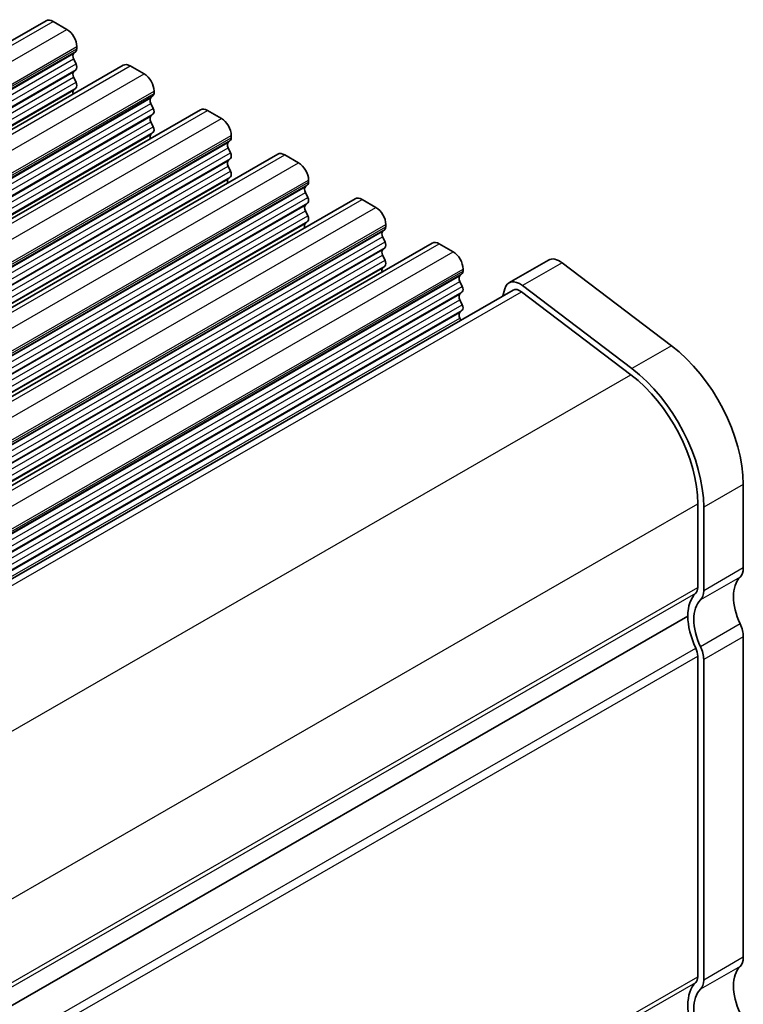
# Model space of a CAD drawing. Units: millimetres. Extents: x 22 to 2408, y 12 to 434.
# Drawn here: x 198 to 224, y 223 to 258 of the extents above; entities that cross this region are included whole.
import ezdxf

# ---------------------------------------------------------------- set-up
doc = ezdxf.new("R2010")
doc.units = ezdxf.units.MM
doc.header["$LTSCALE"] = 1.5
doc.layers.get('Defpoints').update_dxf_attribs({"lineweight": 25})
for name, color, linetype, lineweight in [('Dimension (ISO)', 7, 'Continuous', 18), ('Visible (ISO)', 7, 'Continuous', 35), ('Visible Narrow (ISO)', 7, 'Continuous', 25)]:
    doc.layers.add(name, color=color, linetype=linetype, lineweight=lineweight)
doc.styles.add('Note Text (TK)', font='txt')
doc.dimstyles.new('Default - Method 1b (TK)', dxfattribs={"dimscale": 1.5, "dimtxt": 2.5, "dimasz": 2.5, "dimexe": 1, "dimexo": 1.5, "dimgap": 1, "dimtad": 1, "dimtoh": 1, "dimrnd": 1e-08, "dimdsep": 46, "dimtxsty": 'Note Text (TK)', "dimcen": 0.09, "dimdle": 5, "dimclrd": 100, "dimclre": 100, "dimclrt": 7, "dimadec": 1, "dimazin": 1, "dimtfac": 1, "dimtmove": 0, "dimatfit": 3, "dimfxl": 1, "dimtolj": 1, "dimlwd": -1, "dimlwe": -1, "dimarcsym": 0})

# ---------------------------------------------------------------- blocks, each defined once
blk = doc.blocks.new('*D13')
at = {"layer": 'Defpoints', "color": 0}
for p in [(175.131, 224.717), (206.921, 206.41), (178.558, 189.574)]:
    blk.add_point(p, dxfattribs=at)
at = {"layer": 'Dimension (ISO)', "color": 100}
for p, q in [((177.381, 223.421), (208.421, 205.547)), ((206.921, 176.99), (206.921, 202.66)), ((180.808, 188.278), (208.421, 172.377))]:
    blk.add_line(p, q, dxfattribs=at)
for points in [[(206.296, 202.66), (207.546, 202.66), (206.921, 206.41)], [(206.296, 176.99), (207.546, 176.99), (206.921, 173.24)]]:
    blk.add_solid(points, dxfattribs=at)
at = {"layer": 'Dimension (ISO)', "color": 7, "insert": (203.891, 186.027), "char_height": 3.75, "attachment_point": 4, "rotation": 90, "style": 'Note Text (TK)'}
blk.add_mtext('\\A1;{\\H0.816x;\\Q29.936;\\W0.818;40.7}', dxfattribs=at)

msp = doc.modelspace()

# ---------------------------------------------------------------- linework, layer by layer
at = {"layer": 'Visible (ISO)'}
for p, q in [((159.5345, 234.9852), (199.1325, 257.7881)), ((199.382, 257.7636), (199.877, 257.4786)), ((200.2023, 256.7026), (200.1174, 256.6207)), ((200.2306, 256.8662), (200.2306, 256.7844)), ((200.1174, 256.4245), (200.2023, 256.2448)), ((162.2923, 233.3971), (201.8902, 256.2)), ((200.2023, 256.0486), (200.1174, 255.9666)), ((202.1398, 256.1755), (202.6347, 255.8905)), ((200.1174, 255.7704), (200.2023, 255.5907)), ((200.2023, 255.3945), (200.1174, 255.3126)), ((202.9883, 255.2781), (202.9883, 255.1964)), ((202.96, 255.1145), (202.8751, 255.0326)), ((165.05, 231.809), (204.648, 254.612)), ((202.8751, 254.8364), (202.96, 254.6567)), ((204.8975, 254.5875), (205.3924, 254.3024)), ((202.96, 254.4605), (202.8751, 254.3786)), ((202.8751, 254.1824), (202.96, 254.0027)), ((202.96, 253.8065), (202.8751, 253.7245)), ((205.7177, 253.5265), (205.6329, 253.4445)), ((205.746, 253.6901), (205.746, 253.6083)), ((205.6329, 253.2483), (205.7177, 253.0687)), ((167.8077, 230.221), (207.4057, 253.0239)), ((205.7177, 252.8724), (205.6329, 252.7905)), ((207.6552, 252.9994), (208.1502, 252.7144)), ((205.6329, 252.5943), (205.7177, 252.4146)), ((205.7177, 252.2184), (205.6329, 252.1365)), ((208.5037, 252.102), (208.5037, 252.0202)), ((208.4754, 251.9384), (208.3906, 251.8565)), ((170.5654, 228.6329), (210.1634, 251.4359)), ((208.3906, 251.6603), (208.4754, 251.4806)), ((210.4129, 251.4113), (210.9079, 251.1263)), ((208.4754, 251.2844), (208.3906, 251.2024)), ((208.3906, 251.0062), (208.4754, 250.8266)), ((208.4754, 250.6303), (208.3906, 250.5484)), ((211.2331, 250.3504), (211.1483, 250.2684)), ((211.2614, 250.5139), (211.2614, 250.4322)), ((211.1483, 250.0722), (211.2331, 249.8925)), ((173.3231, 227.0448), (212.9211, 249.8478)), ((211.2331, 249.6963), (211.1483, 249.6144)), ((213.1706, 249.8233), (213.6656, 249.5382)), ((211.1483, 249.4182), (211.2331, 249.2385)), ((217.0696, 249.2472), (215.6554, 248.4328)), ((211.2331, 249.0423), (211.1483, 248.9603)), ((214.0191, 248.9259), (214.0191, 248.8441)), ((217.5573, 249.1489), (221.4598, 246.187)), ((213.9909, 248.7623), (213.906, 248.6804)), ((176.52, 225.55), (215.8051, 248.1728)), ((213.906, 248.4841), (213.9909, 248.3045)), ((215.5057, 248.2138), (215.4445, 247.9651)), ((220.0456, 245.3726), (216.1431, 248.3345)), ((213.9909, 248.1083), (213.906, 248.0263)), ((213.906, 247.8301), (213.9909, 247.6504)), ((216.1099, 248.1114), (220.0124, 245.1495)), ((213.9909, 247.4542), (213.906, 247.3723)), ((213.906, 247.1761), (213.942, 247.0999)), ((224.0247, 241.2378), (224.0247, 238.2525)), ((222.3984, 240.5455), (222.3984, 237.5602)), ((222.6105, 237.4381), (222.6105, 240.4234)), ((182.682, 213.87), (222.0448, 236.5375)), ((182.682, 213.87), (222.0448, 236.5375)), ((224.0247, 235.7998), (224.0247, 224.3542)), ((222.3984, 235.1076), (222.3984, 223.6619)), ((222.6105, 223.5398), (222.6105, 234.9854))]:
    msp.add_line(p, q, dxfattribs=at)
for centre, major_axis, start_param, end_param in [((199.382, 257.3548), (-0.2495, 0.4333), 5.4997209, 6.2831853), ((199.877, 257.0698), (0.2495, -0.4333), 0.7873319, 2.3581282), ((200.2306, 256.4574), (-0.0998, 0.1733), 0.1438308, 1.430833), ((200.0891, 256.8659), (0.0998, -0.1733), 0.1438308, 0.7873319), ((200.2306, 255.8034), (-0.0998, 0.1733), 0.1438308, 1.430833), ((200.0891, 256.2118), (0.0998, -0.1733), 0.1438308, 1.430833), ((202.1398, 255.7668), (-0.2495, 0.4333), 5.4997209, 6.2831853), ((200.0891, 255.5578), (0.0998, -0.1733), 0.1438308, 1.430833), ((202.6347, 255.4817), (0.2495, -0.4333), 0.7873319, 2.3581282), ((200.2306, 255.1493), (-0.0998, 0.1733), 0.1438308, 1.1466974), ((202.8469, 255.2778), (0.0998, -0.1733), 0.1438308, 0.7873319), ((202.9883, 254.8693), (-0.0998, 0.1733), 0.1438308, 1.430833), ((202.8469, 254.6238), (0.0998, -0.1733), 0.1438308, 1.430833), ((204.8975, 254.1787), (-0.2495, 0.4333), 5.4997209, 6.2831853), ((202.9883, 254.2153), (-0.0998, 0.1733), 0.1438308, 1.430833), ((205.3924, 253.8937), (0.2495, -0.4333), 0.7873319, 2.3581282), ((202.8469, 253.9697), (0.0998, -0.1733), 0.1438308, 1.430833), ((202.9883, 253.5613), (-0.0998, 0.1733), 0.1438308, 1.1466974), ((205.746, 253.2813), (-0.0998, 0.1733), 0.1438308, 1.430833), ((205.6046, 253.6897), (0.0998, -0.1733), 0.1438308, 0.7873319), ((205.746, 252.6272), (-0.0998, 0.1733), 0.1438308, 1.430833), ((205.6046, 253.0357), (0.0998, -0.1733), 0.1438308, 1.430833), ((207.6552, 252.5906), (-0.2495, 0.4333), 5.4997209, 6.2831853), ((205.6046, 252.3817), (0.0998, -0.1733), 0.1438308, 1.430833), ((208.1502, 252.3056), (0.2495, -0.4333), 0.7873319, 2.3581282), ((205.746, 251.9732), (-0.0998, 0.1733), 0.1438308, 1.1466974), ((208.5037, 251.6932), (-0.0998, 0.1733), 0.1438308, 1.430833), ((208.3623, 252.1017), (0.0998, -0.1733), 0.1438308, 0.7873319), ((208.3623, 251.4476), (0.0998, -0.1733), 0.1438308, 1.430833), ((210.4129, 251.0026), (-0.2495, 0.4333), 5.4997209, 6.2831853), ((208.5037, 251.0392), (-0.0998, 0.1733), 0.1438308, 1.430833), ((210.9079, 250.7175), (0.2495, -0.4333), 0.7873319, 2.3581282), ((208.3623, 250.7936), (0.0998, -0.1733), 0.1438308, 1.430833), ((208.5037, 250.3851), (-0.0998, 0.1733), 0.1438308, 1.1466974), ((211.12, 250.5136), (0.0998, -0.1733), 0.1438308, 0.7873319), ((211.2614, 250.1052), (-0.0998, 0.1733), 0.1438308, 1.430833), ((211.2614, 249.4511), (-0.0998, 0.1733), 0.1438308, 1.430833), ((211.12, 249.8596), (0.0998, -0.1733), 0.1438308, 1.430833), ((213.1706, 249.4145), (-0.2495, 0.4333), 5.4997209, 6.2831853), ((211.12, 249.2055), (0.0998, -0.1733), 0.1438308, 1.430833), ((213.6656, 249.1295), (0.2495, -0.4333), 0.7873319, 2.3581282), ((217.4688, 248.5539), (-0.3992, 0.6933), 5.3426412, 6.2831853), ((211.2614, 248.7971), (-0.0998, 0.1733), 0.1438308, 1.1466974), ((214.0191, 248.5171), (-0.0998, 0.1733), 0.1438308, 1.430833), ((213.8777, 248.9256), (0.0998, -0.1733), 0.1438308, 0.7873319), ((216.0546, 247.7395), (-0.3992, 0.6933), 5.3426412, 6.8261711), ((213.8777, 248.2715), (0.0998, -0.1733), 0.1438308, 1.430833), ((216.0546, 247.7395), (-0.2495, 0.4333), 5.3426412, 6.2831853), ((214.0191, 247.8631), (-0.0998, 0.1733), 0.1438308, 1.430833), ((213.8777, 247.6175), (0.0998, -0.1733), 0.1438308, 1.430833), ((214.0191, 247.209), (-0.0998, 0.1733), 0.1438308, 1.430833), ((220.9842, 242.9887), (2.1458, -3.7263), 0.7873319, 2.2010486), ((219.5699, 242.1743), (-2.1458, 3.7263), 3.9289245, 5.3426412), ((219.5699, 242.1743), (1.9961, -3.4663), 0.7873319, 2.2010486), ((223.459, 238.5782), (0.3992, -0.6933), 0.1438306, 0.7873319), ((224.8732, 236.5375), (-0.8484, 1.4732), 0.1438306, 1.4308329), ((223.459, 235.7231), (-0.9981, 1.7332), 0.1438308, 0.7873319), ((222.0448, 237.7638), (0.2495, -0.4333), 0.1438308, 0.7873319), ((222.0448, 237.7638), (0.3992, -0.6933), 0.1438306, 0.7873319), ((223.459, 235.7231), (-0.8484, 1.4732), 0.1438306, 1.4308329), ((223.459, 235.7231), (0.9981, -1.7332), 3.9289245, 4.5724256), ((223.459, 236.1256), (0.3992, -0.6933), 0.787331, 1.4308329), ((222.0448, 235.3112), (0.2495, -0.4333), 0.7873319, 1.4308329), ((222.0448, 235.3112), (-0.3992, 0.6933), 3.9289236, 4.5724256), ((223.459, 224.6799), (0.3992, -0.6933), 0.1438306, 0.7873319), ((224.8732, 222.6392), (-0.8484, 1.4732), 0.1438306, 1.4308332), ((222.0448, 223.8655), (0.2495, -0.4333), 0.1438308, 0.7873319), ((223.459, 221.8248), (-0.9981, 1.7332), 0.1438307, 1.430833), ((223.459, 221.8248), (-0.8484, 1.4732), 0.1438306, 1.4308332), ((222.0448, 223.8655), (0.3992, -0.6933), 0.1438306, 0.7873319)]:
    msp.add_ellipse(centre, major_axis=major_axis, ratio=0.5780931, start_param=start_param, end_param=end_param, dxfattribs=at)
at = {"layer": 'Visible Narrow (ISO)'}
for p, q in [((159.7841, 234.9606), (199.382, 257.7636)), ((160.279, 234.6756), (199.877, 257.4786)), ((160.5194, 233.8177), (200.1174, 256.6207)), ((160.6043, 233.8997), (200.2023, 256.7026)), ((160.6326, 234.0632), (200.2306, 256.8662)), ((160.6326, 233.9815), (200.2306, 256.7844)), ((160.5194, 233.6215), (200.1174, 256.4245)), ((160.5194, 233.1637), (200.1174, 255.9666)), ((160.6043, 233.4418), (200.2023, 256.2448)), ((160.6043, 233.2456), (200.2023, 256.0486)), ((162.5418, 233.3726), (202.1398, 256.1755)), ((160.5194, 232.9675), (200.1174, 255.7704)), ((160.6043, 232.7878), (200.2023, 255.5907)), ((163.0367, 233.0875), (202.6347, 255.8905)), ((160.5194, 232.5096), (200.1174, 255.3126)), ((160.6043, 232.5916), (200.2023, 255.3945)), ((163.3903, 232.4752), (202.9883, 255.2781)), ((163.3903, 232.3934), (202.9883, 255.1964)), ((163.2772, 232.2296), (202.8751, 255.0326)), ((163.362, 232.3116), (202.96, 255.1145)), ((163.2772, 232.0334), (202.8751, 254.8364)), ((163.362, 231.8538), (202.96, 254.6567)), ((165.2995, 231.7845), (204.8975, 254.5875)), ((163.2772, 231.5756), (202.8751, 254.3786)), ((163.2772, 231.3794), (202.8751, 254.1824)), ((163.362, 231.6575), (202.96, 254.4605)), ((165.7945, 231.4995), (205.3924, 254.3024)), ((163.362, 231.1997), (202.96, 254.0027)), ((163.362, 231.0035), (202.96, 253.8065)), ((163.2772, 230.9216), (202.8751, 253.7245)), ((166.0349, 230.6416), (205.6329, 253.4445)), ((166.1197, 230.7235), (205.7177, 253.5265)), ((166.148, 230.8871), (205.746, 253.6901)), ((166.148, 230.8053), (205.746, 253.6083)), ((166.0349, 230.4454), (205.6329, 253.2483)), ((166.0349, 229.9875), (205.6329, 252.7905)), ((166.1197, 230.2657), (205.7177, 253.0687)), ((166.1197, 230.0695), (205.7177, 252.8724)), ((168.0572, 230.1964), (207.6552, 252.9994)), ((166.0349, 229.7913), (205.6329, 252.5943)), ((166.1197, 229.6117), (205.7177, 252.4146)), ((168.5522, 229.9114), (208.1502, 252.7144)), ((166.0349, 229.3335), (205.6329, 252.1365)), ((166.1197, 229.4154), (205.7177, 252.2184)), ((168.9057, 229.299), (208.5037, 252.102)), ((168.7926, 229.0535), (208.3906, 251.8565)), ((168.8775, 229.1355), (208.4754, 251.9384)), ((168.9057, 229.2173), (208.5037, 252.0202)), ((168.7926, 228.8573), (208.3906, 251.6603)), ((168.8775, 228.6776), (208.4754, 251.4806)), ((170.8149, 228.6084), (210.4129, 251.4113)), ((168.7926, 228.3995), (208.3906, 251.2024)), ((168.7926, 228.2033), (208.3906, 251.0062)), ((168.8775, 228.4814), (208.4754, 251.2844)), ((171.3099, 228.3233), (210.9079, 251.1263)), ((168.8775, 228.0236), (208.4754, 250.8266)), ((168.8775, 227.8274), (208.4754, 250.6303)), ((168.7926, 227.7454), (208.3906, 250.5484)), ((171.6352, 227.5474), (211.2331, 250.3504)), ((171.6635, 227.711), (211.2614, 250.5139)), ((171.6635, 227.6292), (211.2614, 250.4322)), ((171.5503, 227.4655), (211.1483, 250.2684)), ((171.5503, 227.2692), (211.1483, 250.0722)), ((171.5503, 226.8114), (211.1483, 249.6144)), ((171.6352, 227.0896), (211.2331, 249.8925)), ((171.6352, 226.8934), (211.2331, 249.6963)), ((173.5726, 227.0203), (213.1706, 249.8233)), ((171.5503, 226.6152), (211.1483, 249.4182)), ((171.6352, 226.4355), (211.2331, 249.2385)), ((174.0676, 226.7353), (213.6656, 249.5382)), ((171.5503, 226.1574), (211.1483, 248.9603)), ((171.6352, 226.2393), (211.2331, 249.0423)), ((174.4212, 226.1229), (214.0191, 248.9259)), ((217.5573, 249.1489), (216.1431, 248.3345)), ((174.308, 225.8774), (213.906, 248.6804)), ((174.3929, 225.9593), (213.9909, 248.7623)), ((174.4212, 226.0412), (214.0191, 248.8441)), ((174.308, 225.6812), (213.906, 248.4841)), ((174.3929, 225.5015), (213.9909, 248.3045)), ((174.308, 225.2234), (213.906, 248.0263)), ((174.308, 225.0271), (213.906, 247.8301)), ((174.3929, 225.3053), (213.9909, 248.1083)), ((176.698, 225.4156), (216.1099, 248.1114)), ((174.3929, 224.8475), (213.9909, 247.6504)), ((176.1491, 225.6626), (213.9909, 247.4542)), ((176.2143, 225.6671), (213.906, 247.3723)), ((176.4391, 225.6003), (213.906, 247.1761)), ((221.4598, 246.187), (220.0456, 245.3726)), ((180.5971, 222.4517), (220.0124, 245.1495)), ((224.0247, 241.2378), (222.6105, 240.4234)), ((183.0056, 217.8608), (222.3984, 240.5455)), ((224.0247, 238.2525), (222.6105, 237.4381)), ((223.9116, 237.9252), (222.4974, 237.1108)), ((183.0125, 214.8794), (222.3984, 237.5602)), ((183.0125, 214.7156), (222.3277, 237.3557)), ((223.9116, 236.2574), (222.4974, 235.443)), ((224.0247, 235.7998), (222.6105, 234.9854)), ((182.8817, 212.6782), (222.3277, 235.3936)), ((182.9826, 212.4096), (222.3984, 235.1076)), ((224.0247, 224.3542), (222.6105, 223.5398)), ((223.9116, 224.0269), (222.4974, 223.2125)), ((183.0125, 200.9811), (222.3984, 223.6619)), ((183.0125, 200.8173), (222.3277, 223.4574))]:
    msp.add_line(p, q, dxfattribs=at)

# ---------------------------------------------------------------- dimensions: what is measured, and where the dimension line sits
at = {"layer": 'Dimension (ISO)', "color": 100}
dim = msp.add_linear_dim(base=(206.9209, 206.4105), p1=(178.5578, 189.5736), p2=(175.1309, 224.7172), angle=270.00001, text='{\\H0.816x;\\Q29.936;\\W0.818;40.7}', dimstyle='Default - Method 1b (TK)', override={"dimgap": 1, "dimtoh": 0, "dimdec": 2, "dimlfac": 1.154487, "dimpost": '', "dimtol": 0, "dimlim": 0, "dimtp": 0, "dimtm": 0, "dimtdec": 2, "dimtofl": 0, "dimatfit": 1}, dxfattribs=at)
dim.commit()
dim.dimension.update_dxf_attribs({"geometry": '*D13', "text_midpoint": (206.9209, 189.8254), "dimtype": 160})

doc.saveas('drawing.dxf')
